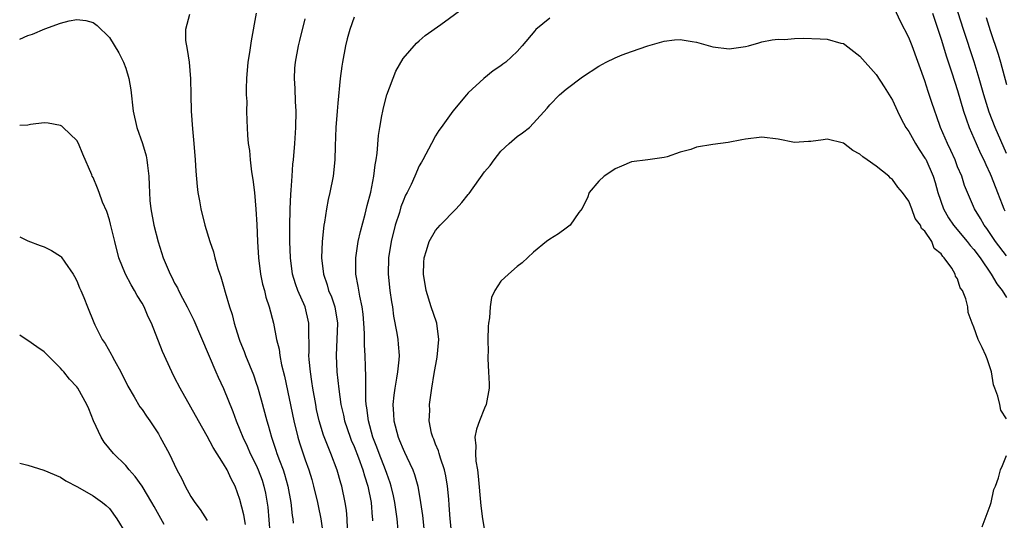
# Model space of a CAD drawing. Units: inches. Extents: x 2556000 to 2559000, y 1506000 to 1509000.
# Drawn here: x 2556000 to 2556121, y 1508435 to 1508496 of the extents above; entities that cross this region are included whole.
import ezdxf

# ---------------------------------------------------------------- set-up
doc = ezdxf.new("R2010")
doc.units = ezdxf.units.IN
doc.header["$MEASUREMENT"] = 0
doc.layers.add('LD25561506_2ft', color=2, linetype='Continuous')

msp = doc.modelspace()

# ---------------------------------------------------------------- linework, layer by layer
at = {"layer": 'LD25561506_2ft'}
for points, elevation in [([(2556121, 1508479.79), (2556119.6, 1508483), (2556118.87, 1508484.87), (2556118.21, 1508487), (2556117.65, 1508489), (2556117.04, 1508491.04), (2556115.73, 1508495), (2556114.45, 1508499)], 9806), ([(2556121, 1508467.23), (2556119.65, 1508469), (2556118.58, 1508470.58), (2556118.24, 1508471), (2556117.81, 1508471.81), (2556117.06, 1508473), (2556115.85, 1508475.85), (2556115.5, 1508477), (2556115, 1508478.17), (2556114.68, 1508479), (2556114.16, 1508480.16), (2556113.75, 1508481), (2556112.91, 1508483), (2556112.41, 1508484.41), (2556112.19, 1508485), (2556111.81, 1508486.19), (2556111.4, 1508487.4), (2556111, 1508488.7), (2556109.41, 1508493), (2556109, 1508494.04), (2556107.98, 1508495.98), (2556107, 1508498.1)], 9802), ([(2556020.84, 1508496.84), (2556020.32, 1508495), (2556020.34, 1508493.66), (2556020.55, 1508492.55), (2556020.76, 1508491), (2556020.96, 1508488.96), (2556020.97, 1508487), (2556021.01, 1508485), (2556021.17, 1508482.83), (2556021.36, 1508481), (2556021.53, 1508479), (2556021.61, 1508477.61), (2556021.75, 1508475.75), (2556021.84, 1508475), (2556022.03, 1508473.97), (2556022.19, 1508473), (2556022.72, 1508471), (2556023.33, 1508469), (2556023.75, 1508467.75), (2556023.94, 1508467), (2556024.31, 1508465.69), (2556024.53, 1508465), (2556024.66, 1508464.66), (2556025, 1508463.53), (2556025.2, 1508462.8), (2556025.74, 1508461), (2556026.05, 1508460.05), (2556026.3, 1508459), (2556026.86, 1508457.14), (2556027, 1508456.76), (2556027.51, 1508455.51), (2556027.69, 1508455), (2556028.65, 1508452.65), (2556029, 1508451.64), (2556029.16, 1508451.16), (2556029.6, 1508449.6), (2556030.29, 1508447), (2556030.47, 1508446.47), (2556030.87, 1508445), (2556031.42, 1508443.42), (2556031.54, 1508443), (2556031.84, 1508442.16), (2556032.29, 1508441), (2556032.46, 1508440.46), (2556032.88, 1508439), (2556033.25, 1508437), (2556033.4, 1508435.4), (2556033.47, 1508435), (2556033.53, 1508434.47)], 9812), ([(2556029.01, 1508497), (2556028.39, 1508493.61), (2556028.18, 1508492.18), (2556027.99, 1508491), (2556027.82, 1508489), (2556027.77, 1508487.76), (2556027.78, 1508487), (2556027.83, 1508486.17), (2556027.81, 1508485), (2556027.84, 1508483.84), (2556027.94, 1508482.06), (2556028.03, 1508481), (2556028.16, 1508480.16), (2556028.26, 1508479), (2556028.44, 1508477.56), (2556028.6, 1508476.6), (2556028.77, 1508475), (2556028.96, 1508472.96), (2556029.07, 1508471.07), (2556029.16, 1508469), (2556029.27, 1508467), (2556029.53, 1508465), (2556029.78, 1508463.78), (2556030.01, 1508463), (2556030.19, 1508462.19), (2556030.6, 1508461), (2556031.1, 1508459), (2556031.48, 1508457), (2556031.8, 1508455.8), (2556031.89, 1508455), (2556032.11, 1508453.89), (2556032.47, 1508452.47), (2556033.62, 1508447), (2556034.12, 1508445), (2556034.32, 1508444.32), (2556035, 1508442.24), (2556035.44, 1508441), (2556035.8, 1508439.8), (2556036.03, 1508439), (2556036.51, 1508437), (2556036.59, 1508436.59), (2556036.94, 1508435), (2556037.21, 1508433)], 9810), ([(2556046.4, 1508433.6), (2556046.28, 1508435), (2556046.11, 1508436.11), (2556046, 1508437), (2556045.82, 1508437.82), (2556045.54, 1508439), (2556045.41, 1508439.41), (2556045, 1508440.53), (2556044.85, 1508441), (2556044.07, 1508443), (2556043.79, 1508443.79), (2556043.3, 1508445), (2556042.76, 1508447), (2556042.58, 1508448.58), (2556042.49, 1508449), (2556042.44, 1508449.56), (2556042.43, 1508451), (2556042.45, 1508452.45), (2556042.39, 1508453.61), (2556042.35, 1508455), (2556042.28, 1508456.28), (2556042.27, 1508457.73), (2556042.2, 1508459), (2556042.1, 1508460.1), (2556041.99, 1508461), (2556041.69, 1508462.31), (2556041.52, 1508463.52), (2556041.21, 1508465), (2556041.2, 1508467), (2556041.52, 1508469), (2556041.78, 1508470.22), (2556042.35, 1508472.35), (2556042.6, 1508473.4), (2556043.04, 1508475.04), (2556043.44, 1508477), (2556043.59, 1508478.41), (2556043.72, 1508479), (2556043.85, 1508479.85), (2556043.99, 1508482.01), (2556044.15, 1508483), (2556044.42, 1508484.42), (2556044.51, 1508485), (2556044.59, 1508485.41), (2556045.01, 1508487), (2556046.1, 1508489.9), (2556047, 1508491.44), (2556048.67, 1508493.33), (2556049, 1508493.62), (2556049.72, 1508494.28), (2556051.63, 1508495.63), (2556054.37, 1508497.63)], 9804), ([(2556111.91, 1508497), (2556113, 1508493.8), (2556113.65, 1508491.65), (2556114.3, 1508489.7), (2556115, 1508487.5), (2556115.73, 1508485), (2556116.03, 1508484.03), (2556116.43, 1508483), (2556117.28, 1508481), (2556117.81, 1508479.81), (2556118.21, 1508479), (2556118.44, 1508478.44), (2556119, 1508477.31), (2556119.13, 1508477), (2556119.87, 1508475), (2556120.47, 1508473.53), (2556120.66, 1508473), (2556120.77, 1508472.77)], 9804), ([(2556000, 1508493.82), (2556001, 1508494.25), (2556001.55, 1508494.45), (2556003.08, 1508495.08), (2556005, 1508495.77), (2556006.08, 1508496.08), (2556007, 1508496.24), (2556008.12, 1508496.12), (2556009, 1508495.86), (2556009.5, 1508495.5), (2556011, 1508494.02), (2556012.15, 1508492.15), (2556012.71, 1508491), (2556013, 1508490.26), (2556013.38, 1508489), (2556013.62, 1508487.62), (2556013.93, 1508485), (2556014.37, 1508483), (2556015.05, 1508481), (2556015.5, 1508479.5), (2556015.6, 1508479), (2556015.67, 1508478.33), (2556015.84, 1508477), (2556015.89, 1508475.89), (2556015.91, 1508475), (2556015.96, 1508474.04), (2556016.07, 1508473), (2556016.43, 1508471), (2556016.96, 1508468.96), (2556017.61, 1508467), (2556018.43, 1508465), (2556018.64, 1508464.64), (2556019, 1508463.91), (2556019.33, 1508463.33), (2556019.46, 1508463), (2556019.95, 1508462.05), (2556020.52, 1508461), (2556021.35, 1508459.35), (2556024.06, 1508453), (2556024.35, 1508452.35), (2556025, 1508450.99), (2556026.14, 1508448.14), (2556026.55, 1508447), (2556027, 1508445.91), (2556027.34, 1508445), (2556027.88, 1508443.88), (2556028.26, 1508443), (2556029, 1508441.55), (2556029.24, 1508441), (2556029.71, 1508439.71), (2556029.95, 1508439), (2556030.13, 1508438.13), (2556030.42, 1508436.42), (2556030.69, 1508433.31)], 9814), ([(2556040.18, 1508433.82), (2556040.14, 1508435), (2556040.05, 1508436.05), (2556039.89, 1508437), (2556039.48, 1508439), (2556039.37, 1508439.37), (2556038.94, 1508440.94), (2556038.16, 1508443), (2556037.81, 1508443.81), (2556037.26, 1508445.26), (2556036.73, 1508447), (2556036.41, 1508448.41), (2556036.29, 1508449), (2556035.95, 1508451), (2556035.84, 1508451.84), (2556035.66, 1508453), (2556035.49, 1508454.51), (2556035.46, 1508455), (2556035.48, 1508455.48), (2556035.44, 1508458.56), (2556035.47, 1508459), (2556035.01, 1508461), (2556034.12, 1508463), (2556033.82, 1508463.82), (2556033.46, 1508465), (2556033.19, 1508467), (2556033.13, 1508469), (2556033.14, 1508470.86), (2556033.18, 1508473), (2556033.23, 1508474.77), (2556033.29, 1508475.29), (2556033.39, 1508477), (2556033.51, 1508478.49), (2556033.58, 1508479), (2556033.75, 1508481), (2556033.86, 1508483), (2556033.88, 1508485), (2556033.81, 1508486.19), (2556033.77, 1508487.77), (2556033.68, 1508489), (2556033.74, 1508490.26), (2556033.81, 1508491), (2556034.19, 1508493), (2556034.34, 1508493.66), (2556035, 1508496.29)], 9808), ([(2556041, 1508496.51), (2556040.49, 1508495), (2556040.16, 1508493.84), (2556039.95, 1508493), (2556039.56, 1508491), (2556039.5, 1508490.5), (2556039.31, 1508489), (2556039, 1508485.96), (2556038.91, 1508485), (2556038.76, 1508483), (2556038.68, 1508480.68), (2556038.65, 1508479), (2556038.43, 1508477), (2556038.02, 1508475), (2556037.83, 1508474.17), (2556037.61, 1508473), (2556037.36, 1508471.36), (2556037.29, 1508471), (2556037.08, 1508469), (2556037.01, 1508467), (2556037.23, 1508465), (2556037.69, 1508463.69), (2556037.88, 1508463), (2556038.22, 1508462.22), (2556038.64, 1508461), (2556038.98, 1508459), (2556038.8, 1508455), (2556038.9, 1508453), (2556039.11, 1508450.89), (2556039.37, 1508449), (2556039.69, 1508447.69), (2556039.82, 1508447), (2556040.51, 1508445), (2556040.65, 1508444.65), (2556041, 1508443.85), (2556041.54, 1508442.46), (2556042.08, 1508441), (2556042.27, 1508440.27), (2556042.69, 1508439), (2556043.08, 1508437), (2556043.21, 1508435.21), (2556043.24, 1508435), (2556043.25, 1508434.75)], 9806), ([(2556065, 1508496.41), (2556063.3, 1508495), (2556063.15, 1508494.85), (2556061.6, 1508493), (2556061, 1508492.31), (2556059.59, 1508491), (2556059.25, 1508490.75), (2556059, 1508490.54), (2556058.07, 1508489.93), (2556056.9, 1508489), (2556055, 1508487.24), (2556054.77, 1508487), (2556053.1, 1508485), (2556051.66, 1508483), (2556051.39, 1508482.61), (2556051, 1508481.95), (2556050.51, 1508481), (2556049.44, 1508479), (2556049.26, 1508478.74), (2556049, 1508478.29), (2556048.45, 1508477), (2556047.99, 1508475.99), (2556047.51, 1508475), (2556047.32, 1508474.68), (2556047, 1508473.94), (2556046.75, 1508473.24), (2556046.55, 1508472.55), (2556046.05, 1508471), (2556045.54, 1508469), (2556045.22, 1508467), (2556045.19, 1508465), (2556045.4, 1508463), (2556045.6, 1508461.6), (2556045.7, 1508461), (2556045.85, 1508459.85), (2556046.26, 1508457.74), (2556046.36, 1508457), (2556046.42, 1508456.42), (2556046.51, 1508455), (2556046.5, 1508454.5), (2556046.33, 1508453), (2556046.22, 1508452.23), (2556045.98, 1508451), (2556045.86, 1508450.14), (2556045.75, 1508449), (2556045.83, 1508447.83), (2556045.86, 1508447), (2556046.4, 1508445), (2556046.58, 1508444.58), (2556047, 1508443.55), (2556047.18, 1508443.18), (2556047.47, 1508442.53), (2556048.19, 1508441), (2556048.41, 1508440.41), (2556048.81, 1508439), (2556049.16, 1508437), (2556049.38, 1508435.38), (2556049.64, 1508433)], 9802), ([(2556118.49, 1508496.49), (2556119, 1508494.86), (2556119.99, 1508491.99), (2556120.24, 1508491), (2556121, 1508488.24)], 9808), ([(2556053.18, 1508431), (2556052.79, 1508435), (2556052.67, 1508436.67), (2556052.6, 1508437.4), (2556052.46, 1508439), (2556052.26, 1508440.26), (2556052.09, 1508441), (2556051.59, 1508442.41), (2556051.42, 1508443), (2556051.34, 1508443.34), (2556051, 1508444.13), (2556050.77, 1508444.77), (2556050.65, 1508445), (2556050.5, 1508445.5), (2556050.21, 1508447), (2556050.27, 1508448.27), (2556050.25, 1508449), (2556050.44, 1508450.44), (2556050.54, 1508451), (2556050.82, 1508452.82), (2556051.2, 1508454.8), (2556051.38, 1508457), (2556051.13, 1508459), (2556051.11, 1508459.11), (2556050.47, 1508461), (2556049.83, 1508463), (2556049.5, 1508465), (2556049.56, 1508466.44), (2556049.59, 1508467), (2556049.88, 1508467.88), (2556050.19, 1508469), (2556051, 1508470.35), (2556051.54, 1508471), (2556053.51, 1508473), (2556054.23, 1508473.77), (2556055, 1508474.78), (2556055.11, 1508474.89), (2556057, 1508477.53), (2556057.67, 1508478.33), (2556058.17, 1508479), (2556059, 1508480.06), (2556060.02, 1508481), (2556061, 1508481.88), (2556061.67, 1508482.33), (2556062.49, 1508483), (2556063, 1508483.51), (2556064.66, 1508485.34), (2556065, 1508485.78), (2556066.2, 1508487), (2556067, 1508487.68), (2556069, 1508489.19), (2556071, 1508490.5), (2556071.89, 1508491), (2556073, 1508491.53), (2556073.89, 1508491.89), (2556075, 1508492.32), (2556077, 1508493), (2556079, 1508493.56), (2556080.28, 1508493.72), (2556081, 1508493.77), (2556082.45, 1508493.55), (2556083, 1508493.45), (2556085, 1508492.87), (2556087, 1508492.64), (2556089, 1508492.92), (2556089.35, 1508493), (2556090.63, 1508493.37), (2556091, 1508493.49), (2556092.25, 1508493.75), (2556093, 1508493.83), (2556093.78, 1508493.78), (2556095, 1508493.89), (2556096.07, 1508493.93), (2556098.16, 1508493.84), (2556099, 1508493.83), (2556100.67, 1508493.33), (2556101, 1508493.27), (2556101.17, 1508493.17), (2556103, 1508491.75), (2556105, 1508489.49), (2556105.99, 1508487.99), (2556107, 1508486.33), (2556107.61, 1508485), (2556108.06, 1508484.06), (2556108.64, 1508483), (2556109, 1508482.49), (2556109.84, 1508481), (2556110.29, 1508480.29), (2556111, 1508479.24), (2556111.09, 1508479.09), (2556112.01, 1508477), (2556112.25, 1508476.25), (2556112.58, 1508475), (2556113.27, 1508473), (2556113.9, 1508471.9), (2556114.48, 1508471), (2556116.19, 1508469), (2556116.53, 1508468.53), (2556117, 1508468.01), (2556117.75, 1508467), (2556119.11, 1508465), (2556119.82, 1508463.82), (2556120.47, 1508463), (2556121, 1508462.12)], 9800), ([(2556027.7, 1508434.3), (2556027.49, 1508435.49), (2556027, 1508437.35), (2556026.4, 1508439), (2556025.91, 1508439.91), (2556025.42, 1508441), (2556025, 1508441.75), (2556023.74, 1508443.74), (2556023, 1508445.14), (2556021.92, 1508447), (2556021, 1508448.68), (2556019.69, 1508451), (2556019, 1508452.34), (2556018.64, 1508453), (2556017.49, 1508455.49), (2556016.15, 1508459), (2556015.76, 1508459.76), (2556015.26, 1508461), (2556015, 1508461.44), (2556014.39, 1508462.39), (2556014.08, 1508463), (2556013.67, 1508463.67), (2556012.96, 1508465), (2556012.17, 1508467), (2556011.66, 1508469), (2556011.14, 1508471.14), (2556011, 1508471.65), (2556010.67, 1508472.67), (2556010.17, 1508473.83), (2556009.73, 1508475), (2556009.55, 1508475.55), (2556009, 1508476.83), (2556008.9, 1508477), (2556008.83, 1508477.17), (2556007.73, 1508479.73), (2556007.21, 1508481), (2556007, 1508481.39), (2556005.33, 1508483), (2556005.15, 1508483.15), (2556005, 1508483.24), (2556003.51, 1508483.51), (2556003, 1508483.56), (2556001.34, 1508483.34), (2556001, 1508483.26), (2556000, 1508483.22)], 9816), ([(2556121, 1508447.25), (2556120.3, 1508448.3), (2556120.17, 1508449), (2556119.95, 1508450.05), (2556119.55, 1508451), (2556119.41, 1508451.41), (2556119.14, 1508453), (2556119, 1508453.52), (2556118.62, 1508454.62), (2556118.46, 1508455), (2556118.01, 1508456), (2556117.51, 1508457), (2556117, 1508458.5), (2556116.78, 1508459), (2556116.29, 1508460.29), (2556116.24, 1508461), (2556116.02, 1508461.98), (2556115.58, 1508463), (2556115.32, 1508463.33), (2556115, 1508464.41), (2556114.75, 1508464.75), (2556114.68, 1508465), (2556114.28, 1508465.72), (2556113.37, 1508467), (2556113.17, 1508467.17), (2556113, 1508467.48), (2556112.13, 1508468.13), (2556111.82, 1508469), (2556111, 1508470.27), (2556110.59, 1508470.59), (2556110.46, 1508471), (2556109.8, 1508471.81), (2556109.37, 1508473), (2556109, 1508473.93), (2556108.23, 1508475), (2556107.66, 1508475.66), (2556107, 1508476.62), (2556106.77, 1508476.77), (2556106.56, 1508477), (2556105, 1508478.23), (2556103.92, 1508479), (2556103.37, 1508479.37), (2556103, 1508479.73), (2556102.16, 1508480.16), (2556101, 1508481.08), (2556099, 1508481.54), (2556098.51, 1508481.49), (2556097, 1508481.27), (2556096.73, 1508481.27), (2556095, 1508481.16), (2556093, 1508481.55), (2556091, 1508481.81), (2556089, 1508481.57), (2556088.55, 1508481.45), (2556086.85, 1508481.15), (2556085, 1508480.89), (2556083, 1508480.55), (2556082.29, 1508480.29), (2556081, 1508479.96), (2556079.38, 1508479.38), (2556079, 1508479.29), (2556077, 1508479), (2556075, 1508478.76), (2556073.77, 1508478.23), (2556073, 1508477.93), (2556072.47, 1508477.53), (2556071.66, 1508477), (2556071, 1508476.38), (2556069.84, 1508475), (2556069.63, 1508474.37), (2556069, 1508473.16), (2556068.95, 1508473.05), (2556068.57, 1508472.57), (2556067.48, 1508471), (2556067, 1508470.63), (2556066.05, 1508469.95), (2556065, 1508469.3), (2556064.58, 1508469), (2556063, 1508467.71), (2556061.61, 1508466.39), (2556061, 1508465.93), (2556059.93, 1508465), (2556059, 1508464.14), (2556058.26, 1508463), (2556057.85, 1508462.15), (2556057.67, 1508461), (2556057.62, 1508459.62), (2556057.5, 1508459), (2556057.44, 1508458.56), (2556057.39, 1508457), (2556057.42, 1508455.42), (2556057.39, 1508455), (2556057.39, 1508454.61), (2556057.5, 1508453), (2556057.56, 1508451.56), (2556057.56, 1508451), (2556057.2, 1508449), (2556057, 1508448.57), (2556056.39, 1508447), (2556056.01, 1508445.99), (2556055.82, 1508445), (2556055.94, 1508443.94), (2556055.87, 1508443), (2556055.94, 1508442.06), (2556056.13, 1508441), (2556056.23, 1508440.23), (2556056.56, 1508436.56), (2556056.74, 1508435), (2556057, 1508433.54)], 9798), ([(2556000, 1508469.56), (2556001, 1508469.08), (2556002.5, 1508468.5), (2556003, 1508468.33), (2556003.91, 1508467.91), (2556005, 1508467.19), (2556005.1, 1508467.1), (2556005.53, 1508466.47), (2556006.57, 1508465), (2556006.72, 1508464.72), (2556007, 1508464.17), (2556007.33, 1508463.33), (2556007.5, 1508463), (2556007.87, 1508462.13), (2556008.31, 1508461), (2556009.08, 1508459.08), (2556009.23, 1508458.77), (2556010.11, 1508457), (2556010.48, 1508456.48), (2556011.2, 1508455.2), (2556011.29, 1508455), (2556011.61, 1508454.39), (2556012.39, 1508453), (2556013.27, 1508451.27), (2556014.05, 1508449.95), (2556014.74, 1508448.74), (2556015, 1508448.4), (2556015.56, 1508447.56), (2556015.95, 1508447), (2556017, 1508445.4), (2556017.24, 1508445), (2556018.33, 1508443), (2556019.27, 1508441), (2556019.88, 1508439.88), (2556020.28, 1508439), (2556021, 1508437.73), (2556021.47, 1508437), (2556022.14, 1508436.14), (2556023, 1508434.79)], 9818), ([(2556017.73, 1508434.27), (2556016.48, 1508436.48), (2556016.21, 1508437), (2556015, 1508438.99), (2556014.17, 1508440.17), (2556013.43, 1508441), (2556013, 1508441.54), (2556011.51, 1508443), (2556010.37, 1508444.37), (2556009.98, 1508445), (2556009.07, 1508447), (2556008.47, 1508448.47), (2556008.23, 1508449), (2556007.13, 1508451), (2556007, 1508451.18), (2556006.1, 1508452.1), (2556005.41, 1508453), (2556005.21, 1508453.21), (2556005, 1508453.46), (2556003.45, 1508455), (2556003, 1508455.47), (2556002.09, 1508456.09), (2556001, 1508456.87), (2556000.69, 1508457.05), (2556000, 1508457.51)], 9820), ([(2556118, 1508434), (2556119, 1508436.63), (2556119.13, 1508437), (2556119.43, 1508438.57), (2556119.65, 1508439), (2556120, 1508440), (2556120.24, 1508441), (2556120.49, 1508441.51), (2556121, 1508442.74)], 9798), ([(2556000, 1508441.83), (2556001, 1508441.56), (2556002.97, 1508440.97), (2556005, 1508440.11), (2556005.64, 1508439.64), (2556007.09, 1508438.91), (2556009, 1508437.81), (2556010.16, 1508437), (2556010.62, 1508436.62), (2556011, 1508436.27), (2556011.93, 1508435), (2556013, 1508433.17)], 9822)]:
    msp.add_lwpolyline(points, dxfattribs=dict(at, elevation=elevation))

doc.saveas('drawing.dxf')
